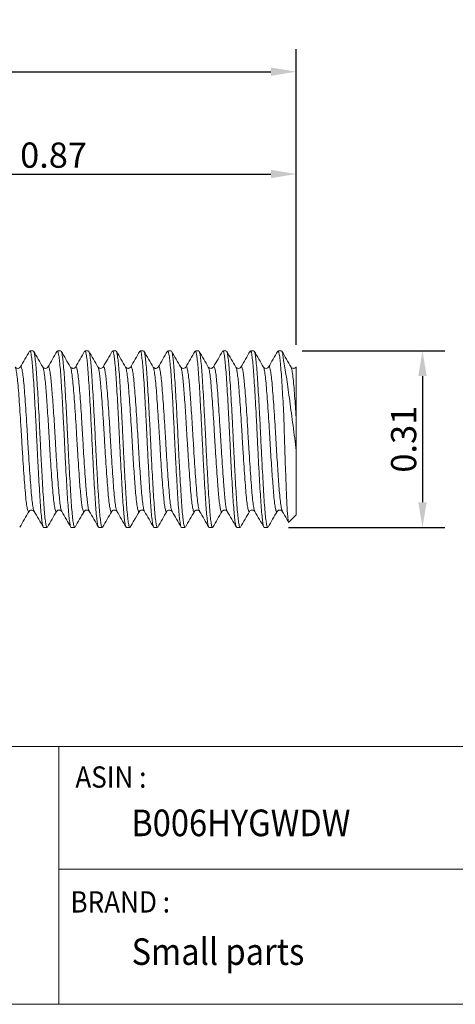
# Model space of a CAD drawing. Units: inches. Extents: x 0 to 3.91, y 0 to 2.96.
# Drawn here: x 1.47 to 2.25, y 0 to 1.76 of the extents above; entities that cross this region are included whole.
import ezdxf

# ---------------------------------------------------------------- set-up
doc = ezdxf.new("R2010")
doc.units = ezdxf.units.IN
doc.header["$MEASUREMENT"] = 0
doc.header["$PDSIZE"] = -1
doc.layers.add('DIM', color=8, linetype='Continuous')
doc.layers.add('FORMAT', color=7, linetype='Continuous')
doc.styles.add('SLDTEXTSTYLE1', font='GOTHIC.TTF', dxfattribs={"width": 0.6875})
doc.styles.get("Standard").update_dxf_attribs({"font": 'GOTHIC.TTF'})
doc.dimstyles.get("Standard").update_dxf_attribs({"dimtxt": 0.045, "dimasz": 0.045, "dimexe": 0.04, "dimexo": 0.04, "dimgap": 0.01, "dimtad": 1, "dimzin": 0, "dimdsep": 46, "dimtxsty": 'Standard', "dimcen": 0.09, "dimadec": 0, "dimazin": 0, "dimtfac": 1, "dimtmove": 0, "dimatfit": 3, "dimfxl": 1, "dimtolj": 1, "dimtzin": 0, "dimarcsym": 0})

# ---------------------------------------------------------------- blocks, each defined once
blk = doc.blocks.new('*D7')
at = {"layer": 'Defpoints', "color": 0}
for p in [(1.9649, 1.6635), (0.5872, 1.3387), (1.9649, 1.1368)]:
    blk.add_point(p, dxfattribs=at)
at = {"layer": 'DIM', "color": 0, "lineweight": -2}
for p, q in [((0.5872, 1.3787), (0.5872, 1.7035)), ((1.9649, 1.1768), (1.9649, 1.7035)), ((0.6322, 1.6635), (1.9199, 1.6635))]:
    blk.add_line(p, q, dxfattribs=at)
at = {"layer": 'DIM', "color": 0}
for points in [[(0.6322, 1.671), (0.6322, 1.656), (0.5872, 1.6635)], [(1.9199, 1.671), (1.9199, 1.656), (1.9649, 1.6635)]]:
    blk.add_solid(points, dxfattribs=at)
at = {"layer": 'DIM', "color": 0, "insert": (1.2761, 1.6971), "char_height": 0.045, "attachment_point": 5}
blk.add_mtext('\\A1;1.38', dxfattribs=at)
blk = doc.blocks.new('*D9')
at = {"layer": 'Defpoints', "color": 0}
for p in [(1.9648, 1.481), (1.099, 1.1343), (1.9648, 1.1364)]:
    blk.add_point(p, dxfattribs=at)
at = {"layer": 'DIM', "color": 0, "lineweight": -2}
for p, q in [((1.099, 1.1743), (1.099, 1.521)), ((1.9648, 1.1764), (1.9648, 1.521)), ((1.144, 1.481), (1.9198, 1.481))]:
    blk.add_line(p, q, dxfattribs=at)
at = {"layer": 'DIM', "color": 0}
for points in [[(1.144, 1.4885), (1.144, 1.4735), (1.099, 1.481)], [(1.9198, 1.4885), (1.9198, 1.4735), (1.9648, 1.481)]]:
    blk.add_solid(points, dxfattribs=at)
at = {"layer": 'DIM', "color": 0, "insert": (1.5319, 1.5147), "char_height": 0.045, "attachment_point": 5}
blk.add_mtext('\\A1;0.87', dxfattribs=at)
blk = doc.blocks.new('*D10')
at = {"layer": 'Defpoints', "color": 0}
for p in [(1.9356, 1.1655), (1.911, 0.8505), (2.1902, 0.8505)]:
    blk.add_point(p, dxfattribs=at)
at = {"layer": 'DIM', "color": 0, "lineweight": -2}
for p, q in [((1.9756, 1.1655), (2.2302, 1.1655)), ((2.1902, 1.1205), (2.1902, 0.8955)), ((1.951, 0.8505), (2.2302, 0.8505))]:
    blk.add_line(p, q, dxfattribs=at)
at = {"layer": 'DIM', "color": 0}
for points in [[(2.1827, 1.1205), (2.1977, 1.1205), (2.1902, 1.1655)], [(2.1827, 0.8955), (2.1977, 0.8955), (2.1902, 0.8505)]]:
    blk.add_solid(points, dxfattribs=at)
at = {"layer": 'DIM', "color": 0, "insert": (2.1566, 1.008), "char_height": 0.045, "attachment_point": 5, "rotation": 90}
blk.add_mtext('\\A1;0.31', dxfattribs=at)

msp = doc.modelspace()

# ---------------------------------------------------------------- linework, layer by layer
at = {"color": 7, "linetype": 'Continuous', "lineweight": 15}
for p, q in [((1.4958, 1.1655), (1.4896, 1.1655)), ((1.545, 1.1655), (1.5388, 1.1655)), ((1.5942, 1.1655), (1.588, 1.1655)), ((1.6434, 1.1655), (1.6372, 1.1655)), ((1.6926, 1.1655), (1.6865, 1.1655)), ((1.7418, 1.1655), (1.7357, 1.1655)), ((1.791, 1.1655), (1.7849, 1.1655)), ((1.8402, 1.1655), (1.8341, 1.1655)), ((1.8895, 1.1655), (1.8833, 1.1655)), ((1.9387, 1.1655), (1.9325, 1.1655)), ((1.6204, 1.1365), (1.6203, 1.1364)), ((1.8172, 1.1363), (1.8171, 1.1362)), ((1.9651, 1.1372), (1.9648, 1.1364)), ((1.9651, 0.9876), (1.9651, 0.873)), ((1.5465, 0.8797), (1.5465, 0.8798)), ((1.952, 0.8599), (1.9651, 0.873)), ((1.5142, 0.8505), (1.5204, 0.8505)), ((1.5634, 0.8505), (1.5696, 0.8505)), ((1.6126, 0.8505), (1.6188, 0.8505)), ((1.6619, 0.8505), (1.668, 0.8505)), ((1.7111, 0.8505), (1.7172, 0.8505)), ((1.7603, 0.8505), (1.7664, 0.8505)), ((1.8095, 0.8505), (1.8156, 0.8505)), ((1.8587, 0.8505), (1.8649, 0.8505)), ((1.9079, 0.8505), (1.9141, 0.8505))]:
    msp.add_line(p, q, dxfattribs=at)
for points, knots in [([(1.489, 1.165), (1.4863, 1.1603), (1.4808, 1.1509), (1.4754, 1.1415), (1.4727, 1.1368)], [0, 0, 0, 0, 0.500122, 1, 1, 1, 1]), ([(1.4896, 1.165), (1.4899, 1.165), (1.4906, 1.1649), (1.4918, 1.1597), (1.4932, 1.1502), (1.4945, 1.1364), (1.4958, 1.1191), (1.4971, 1.0985), (1.4984, 1.0755), (1.4998, 1.0504), (1.501, 1.0277), (1.5021, 1.0046), (1.5032, 0.9815), (1.5045, 0.9558), (1.5059, 0.9313), (1.5072, 0.9093), (1.5085, 0.8898), (1.5098, 0.8739), (1.5112, 0.8616), (1.5125, 0.8538), (1.5135, 0.8503), (1.5141, 0.8509), (1.5142, 0.851)], [0, 0, 0, 0, 0.03759, 0.090576, 0.145098, 0.198091, 0.252622, 0.305608, 0.360131, 0.413117, 0.467639, 0.500022, 0.553004, 0.607523, 0.660509, 0.71503, 0.768023, 0.822554, 0.875539, 0.930061, 0.983057, 1, 1, 1, 1]), ([(1.5127, 1.1368), (1.51, 1.1415), (1.5045, 1.1509), (1.4991, 1.1603), (1.4964, 1.165)], [0, 0, 0, 0, 0.499881, 1, 1, 1, 1]), ([(1.4964, 1.1646), (1.4965, 1.1645), (1.497, 1.1643), (1.498, 1.1596), (1.4993, 1.1503), (1.5007, 1.1364), (1.502, 1.1191), (1.5032, 1.0985), (1.5046, 1.0755), (1.506, 1.0504), (1.5071, 1.0277), (1.5082, 1.0046), (1.5093, 0.9815), (1.5107, 0.9558), (1.512, 0.9313), (1.5134, 0.9093), (1.5146, 0.8898), (1.5159, 0.8739), (1.5173, 0.8616), (1.5187, 0.8538), (1.5197, 0.8503), (1.5202, 0.8509), (1.5204, 0.851)], [0, 0, 0, 0, 0.0120938, 0.0664834, 0.1224499, 0.176847, 0.2328221, 0.2872118, 0.343179, 0.3975688, 0.4535354, 0.486776, 0.5411623, 0.5971258, 0.6515149, 0.7074806, 0.7618777, 0.8178526, 0.8722423, 0.9282085, 0.9826082, 1, 1, 1, 1]), ([(1.5382, 1.1649), (1.5355, 1.1602), (1.53, 1.1508), (1.5246, 1.1414), (1.5218, 1.1367)], [0, 0, 0, 0, 0.500155, 1, 1, 1, 1]), ([(1.5388, 1.165), (1.5391, 1.165), (1.5398, 1.1649), (1.541, 1.1597), (1.5424, 1.1502), (1.5437, 1.1364), (1.545, 1.1191), (1.5463, 1.0985), (1.5477, 1.0755), (1.549, 1.0504), (1.5502, 1.0277), (1.5513, 1.0046), (1.5524, 0.9815), (1.5537, 0.9558), (1.5551, 0.9313), (1.5564, 0.9093), (1.5577, 0.8898), (1.559, 0.8739), (1.5604, 0.8616), (1.5617, 0.8538), (1.5627, 0.8503), (1.5633, 0.8509), (1.5634, 0.851)], [0, 0, 0, 0, 0.03759, 0.090576, 0.145098, 0.198091, 0.252622, 0.305608, 0.360131, 0.413117, 0.467639, 0.500022, 0.553004, 0.607523, 0.660509, 0.71503, 0.768023, 0.822554, 0.875539, 0.930061, 0.983057, 1, 1, 1, 1]), ([(1.5618, 1.1369), (1.5592, 1.1415), (1.5538, 1.1508), (1.5483, 1.1602), (1.5456, 1.1649)], [0, 0, 0, 0, 0.496655, 1, 1, 1, 1]), ([(1.5456, 1.1646), (1.5457, 1.1645), (1.5462, 1.1643), (1.5472, 1.1595), (1.5485, 1.1503), (1.5499, 1.1364), (1.5512, 1.1191), (1.5525, 1.0985), (1.5538, 1.0755), (1.5552, 1.0504), (1.5563, 1.0277), (1.5574, 1.0046), (1.5585, 0.9815), (1.5599, 0.9558), (1.5613, 0.9313), (1.5626, 0.9093), (1.5638, 0.8898), (1.5652, 0.8739), (1.5665, 0.8616), (1.5679, 0.8538), (1.5689, 0.8503), (1.5694, 0.8509), (1.5696, 0.851)], [0, 0, 0, 0, 0.010889, 0.065345, 0.12138, 0.175843, 0.231886, 0.286342, 0.342378, 0.396834, 0.452869, 0.48615, 0.540603, 0.596634, 0.65109, 0.707124, 0.761587, 0.817631, 0.872086, 0.928121, 0.982587, 1, 1, 1, 1]), ([(1.5874, 1.1649), (1.5847, 1.1602), (1.5792, 1.1508), (1.5738, 1.1414), (1.571, 1.1367)], [0, 0, 0, 0, 0.500161, 1, 1, 1, 1]), ([(1.588, 1.165), (1.5883, 1.165), (1.589, 1.1649), (1.5902, 1.1597), (1.5916, 1.1502), (1.593, 1.1364), (1.5942, 1.1191), (1.5955, 1.0985), (1.5969, 1.0755), (1.5982, 1.0504), (1.5994, 1.0277), (1.6005, 1.0046), (1.6016, 0.9815), (1.603, 0.9558), (1.6043, 0.9313), (1.6057, 0.9093), (1.6069, 0.8898), (1.6082, 0.8739), (1.6096, 0.8616), (1.6109, 0.8538), (1.612, 0.8503), (1.6125, 0.8509), (1.6126, 0.851)], [0, 0, 0, 0, 0.03759, 0.090576, 0.145098, 0.198091, 0.252622, 0.305608, 0.360131, 0.413117, 0.467639, 0.500022, 0.553004, 0.607523, 0.660509, 0.71503, 0.768023, 0.822554, 0.875539, 0.930061, 0.983057, 1, 1, 1, 1]), ([(1.6112, 1.1367), (1.6084, 1.1414), (1.603, 1.1508), (1.5975, 1.1602), (1.5948, 1.1649)], [0, 0, 0, 0, 0.499835, 1, 1, 1, 1]), ([(1.5948, 1.1646), (1.5949, 1.1645), (1.5954, 1.1643), (1.5964, 1.1595), (1.5978, 1.1503), (1.5991, 1.1364), (1.6004, 1.1191), (1.6017, 1.0985), (1.603, 1.0755), (1.6044, 1.0504), (1.6055, 1.0277), (1.6066, 1.0046), (1.6078, 0.9815), (1.6091, 0.9558), (1.6105, 0.9313), (1.6118, 0.9093), (1.6131, 0.8898), (1.6144, 0.8739), (1.6157, 0.8616), (1.6171, 0.8538), (1.6181, 0.8503), (1.6187, 0.8509), (1.6188, 0.851)], [0, 0, 0, 0, 0.011311, 0.0657437, 0.1217545, 0.1761948, 0.2322142, 0.286647, 0.3426585, 0.3970914, 0.4531024, 0.4863693, 0.5407987, 0.5968066, 0.6512387, 0.7072489, 0.761689, 0.8177083, 0.872141, 0.9281516, 0.9825944, 1, 1, 1, 1]), ([(1.6367, 1.1651), (1.634, 1.1604), (1.6285, 1.151), (1.6231, 1.1416), (1.6204, 1.1369)], [0, 0, 0, 0, 0.500162, 1, 1, 1, 1]), ([(1.6372, 1.165), (1.6375, 1.165), (1.6383, 1.1649), (1.6395, 1.1597), (1.6408, 1.1502), (1.6422, 1.1364), (1.6434, 1.1191), (1.6447, 1.0985), (1.6461, 1.0755), (1.6474, 1.0504), (1.6486, 1.0277), (1.6497, 1.0046), (1.6508, 0.9815), (1.6522, 0.9558), (1.6535, 0.9313), (1.6549, 0.9093), (1.6561, 0.8898), (1.6574, 0.8739), (1.6588, 0.8616), (1.6601, 0.8538), (1.6612, 0.8503), (1.6617, 0.8509), (1.6619, 0.851)], [0, 0, 0, 0, 0.03759, 0.090576, 0.145098, 0.198091, 0.252622, 0.305608, 0.360131, 0.413117, 0.467639, 0.500022, 0.553004, 0.607523, 0.660509, 0.71503, 0.768023, 0.822554, 0.875539, 0.930061, 0.983057, 1, 1, 1, 1]), ([(1.6604, 1.1367), (1.6577, 1.1414), (1.6522, 1.1508), (1.6468, 1.1602), (1.644, 1.1649)], [0, 0, 0, 0, 0.49985, 1, 1, 1, 1]), ([(1.644, 1.1646), (1.6441, 1.1645), (1.6446, 1.1643), (1.6456, 1.1595), (1.647, 1.1503), (1.6483, 1.1364), (1.6496, 1.1191), (1.6509, 1.0985), (1.6522, 1.0755), (1.6536, 1.0504), (1.6548, 1.0277), (1.6559, 1.0046), (1.657, 0.9815), (1.6583, 0.9558), (1.6597, 0.9313), (1.661, 0.9093), (1.6623, 0.8898), (1.6636, 0.8739), (1.6649, 0.8616), (1.6663, 0.8538), (1.6673, 0.8503), (1.6679, 0.8509), (1.668, 0.851)], [0, 0, 0, 0, 0.010696, 0.065163, 0.121208, 0.175683, 0.231737, 0.286203, 0.34225, 0.396717, 0.452762, 0.48605, 0.540513, 0.596556, 0.651022, 0.707067, 0.761541, 0.817595, 0.872062, 0.928107, 0.982584, 1, 1, 1, 1]), ([(1.6858, 1.1649), (1.6831, 1.1602), (1.6776, 1.1508), (1.6722, 1.1414), (1.6695, 1.1367)], [0, 0, 0, 0, 0.500159, 1, 1, 1, 1]), ([(1.6865, 1.165), (1.6868, 1.165), (1.6875, 1.1649), (1.6887, 1.1597), (1.69, 1.1502), (1.6914, 1.1364), (1.6927, 1.1191), (1.6939, 1.0985), (1.6953, 1.0755), (1.6967, 1.0504), (1.6978, 1.0277), (1.6989, 1.0046), (1.7, 0.9815), (1.7014, 0.9558), (1.7027, 0.9313), (1.7041, 0.9093), (1.7053, 0.8898), (1.7066, 0.8739), (1.708, 0.8616), (1.7094, 0.8538), (1.7104, 0.8503), (1.7109, 0.8509), (1.7111, 0.851)], [0, 0, 0, 0, 0.0375902, 0.0905761, 0.1450981, 0.1980914, 0.2526218, 0.3056078, 0.3601305, 0.4131166, 0.4676388, 0.5000215, 0.5530042, 0.6075234, 0.6605087, 0.7150301, 0.7680233, 0.8225536, 0.8755395, 0.9300614, 0.983057, 1, 1, 1, 1]), ([(1.7096, 1.1367), (1.7069, 1.1414), (1.7014, 1.1508), (1.696, 1.1602), (1.6932, 1.1649)], [0, 0, 0, 0, 0.499838, 1, 1, 1, 1]), ([(1.6932, 1.1646), (1.6933, 1.1645), (1.6938, 1.1643), (1.6948, 1.1595), (1.6962, 1.1503), (1.6975, 1.1364), (1.6988, 1.1191), (1.7001, 1.0985), (1.7014, 1.0755), (1.7028, 1.0504), (1.704, 1.0277), (1.7051, 1.0046), (1.7062, 0.9815), (1.7075, 0.9558), (1.7089, 0.9313), (1.7102, 0.9093), (1.7115, 0.8898), (1.7128, 0.8739), (1.7142, 0.8616), (1.7155, 0.8538), (1.7165, 0.8503), (1.7171, 0.8509), (1.7172, 0.851)], [0, 0, 0, 0, 0.010979, 0.06543, 0.121459, 0.175918, 0.231956, 0.286407, 0.342437, 0.396889, 0.452918, 0.486197, 0.540644, 0.596671, 0.651121, 0.70715, 0.761609, 0.817647, 0.872098, 0.928127, 0.982589, 1, 1, 1, 1]), ([(1.735, 1.1649), (1.7323, 1.1602), (1.7269, 1.1508), (1.7214, 1.1414), (1.7187, 1.1367)], [0, 0, 0, 0, 0.500149, 1, 1, 1, 1]), ([(1.7357, 1.165), (1.736, 1.165), (1.7367, 1.1649), (1.7379, 1.1597), (1.7392, 1.1502), (1.7406, 1.1364), (1.7419, 1.1191), (1.7432, 1.0985), (1.7445, 1.0755), (1.7459, 1.0504), (1.747, 1.0277), (1.7481, 1.0046), (1.7492, 0.9815), (1.7506, 0.9558), (1.752, 0.9313), (1.7533, 0.9093), (1.7545, 0.8898), (1.7559, 0.8739), (1.7572, 0.8616), (1.7586, 0.8538), (1.7596, 0.8503), (1.7601, 0.8509), (1.7603, 0.851)], [0, 0, 0, 0, 0.03759, 0.090576, 0.145098, 0.198091, 0.252622, 0.305608, 0.360131, 0.413117, 0.467639, 0.500022, 0.553004, 0.607523, 0.660509, 0.71503, 0.768023, 0.822554, 0.875539, 0.930061, 0.983057, 1, 1, 1, 1]), ([(1.7587, 1.1368), (1.756, 1.1415), (1.7506, 1.1509), (1.7451, 1.1603), (1.7424, 1.165)], [0, 0, 0, 0, 0.499877, 1, 1, 1, 1]), ([(1.7424, 1.1646), (1.7425, 1.1645), (1.743, 1.1643), (1.744, 1.1596), (1.7454, 1.1502), (1.7467, 1.1364), (1.748, 1.1191), (1.7493, 1.0985), (1.7507, 1.0755), (1.752, 1.0504), (1.7532, 1.0277), (1.7543, 1.0046), (1.7554, 0.9815), (1.7567, 0.9558), (1.7581, 0.9313), (1.7594, 0.9093), (1.7607, 0.8898), (1.762, 0.8739), (1.7634, 0.8616), (1.7647, 0.8538), (1.7657, 0.8503), (1.7663, 0.8509), (1.7664, 0.851)], [0, 0, 0, 0, 0.012691, 0.067047, 0.12298, 0.177344, 0.233286, 0.287643, 0.343576, 0.397933, 0.453866, 0.487086, 0.54144, 0.597369, 0.651725, 0.707657, 0.762022, 0.817963, 0.872319, 0.928252, 0.982619, 1, 1, 1, 1]), ([(1.7843, 1.1649), (1.7815, 1.1602), (1.7761, 1.1508), (1.7706, 1.1414), (1.7679, 1.1367)], [0, 0, 0, 0, 0.500164, 1, 1, 1, 1]), ([(1.7849, 1.165), (1.7852, 1.165), (1.7859, 1.1649), (1.7871, 1.1597), (1.7884, 1.1502), (1.7898, 1.1364), (1.7911, 1.1191), (1.7924, 1.0985), (1.7937, 1.0755), (1.7951, 1.0504), (1.7962, 1.0277), (1.7973, 1.0046), (1.7985, 0.9815), (1.7998, 0.9558), (1.8012, 0.9313), (1.8025, 0.9093), (1.8038, 0.8898), (1.8051, 0.8739), (1.8064, 0.8616), (1.8078, 0.8538), (1.8088, 0.8503), (1.8094, 0.8509), (1.8095, 0.851)], [0, 0, 0, 0, 0.03759, 0.090576, 0.145098, 0.198091, 0.252622, 0.305608, 0.360131, 0.413117, 0.467639, 0.500022, 0.553004, 0.607523, 0.660509, 0.71503, 0.768023, 0.822554, 0.875539, 0.930061, 0.983057, 1, 1, 1, 1]), ([(1.808, 1.1367), (1.8053, 1.1414), (1.7998, 1.1508), (1.7944, 1.1602), (1.7917, 1.1649)], [0, 0, 0, 0, 0.4998567, 1, 1, 1, 1]), ([(1.7917, 1.1646), (1.7918, 1.1645), (1.7923, 1.1643), (1.7933, 1.1595), (1.7946, 1.1503), (1.796, 1.1364), (1.7972, 1.1191), (1.7985, 1.0985), (1.7999, 1.0755), (1.8012, 1.0504), (1.8024, 1.0277), (1.8035, 1.0046), (1.8046, 0.9815), (1.806, 0.9558), (1.8073, 0.9313), (1.8087, 0.9093), (1.8099, 0.8898), (1.8112, 0.8739), (1.8126, 0.8616), (1.8139, 0.8538), (1.815, 0.8503), (1.8155, 0.8509), (1.8156, 0.851)], [0, 0, 0, 0, 0.01095, 0.065403, 0.121434, 0.175894, 0.231934, 0.286387, 0.342418, 0.396871, 0.452903, 0.486182, 0.540631, 0.596659, 0.651111, 0.707142, 0.761602, 0.817642, 0.872094, 0.928125, 0.982588, 1, 1, 1, 1]), ([(1.8335, 1.1651), (1.8308, 1.1604), (1.8254, 1.151), (1.8199, 1.1416), (1.8172, 1.1369)], [0, 0, 0, 0, 0.500141, 1, 1, 1, 1]), ([(1.8341, 1.165), (1.8344, 1.165), (1.8351, 1.1649), (1.8363, 1.1597), (1.8377, 1.1502), (1.839, 1.1364), (1.8403, 1.1191), (1.8416, 1.0985), (1.8429, 1.0755), (1.8443, 1.0504), (1.8455, 1.0277), (1.8466, 1.0046), (1.8477, 0.9815), (1.849, 0.9558), (1.8504, 0.9313), (1.8517, 0.9093), (1.853, 0.8898), (1.8543, 0.8739), (1.8556, 0.8616), (1.857, 0.8538), (1.858, 0.8503), (1.8586, 0.8509), (1.8587, 0.851)], [0, 0, 0, 0, 0.03759, 0.090576, 0.145098, 0.198091, 0.252622, 0.305608, 0.360131, 0.413117, 0.467639, 0.500022, 0.553004, 0.607523, 0.660509, 0.71503, 0.768023, 0.822554, 0.875539, 0.930061, 0.983057, 1, 1, 1, 1]), ([(1.8572, 1.1367), (1.8545, 1.1414), (1.849, 1.1508), (1.8436, 1.1602), (1.8409, 1.1649)], [0, 0, 0, 0, 0.499835, 1, 1, 1, 1]), ([(1.8409, 1.1646), (1.841, 1.1645), (1.8415, 1.1643), (1.8425, 1.1595), (1.8438, 1.1503), (1.8452, 1.1364), (1.8464, 1.1191), (1.8477, 1.0985), (1.8491, 1.0755), (1.8504, 1.0504), (1.8516, 1.0277), (1.8527, 1.0046), (1.8538, 0.9815), (1.8552, 0.9558), (1.8565, 0.9313), (1.8579, 0.9093), (1.8591, 0.8898), (1.8604, 0.8739), (1.8618, 0.8616), (1.8632, 0.8538), (1.8642, 0.8503), (1.8647, 0.8509), (1.8649, 0.851)], [0, 0, 0, 0, 0.0112476, 0.0656838, 0.1216982, 0.176142, 0.2321649, 0.2866013, 0.3426164, 0.3970528, 0.4530673, 0.4863364, 0.5407693, 0.5967807, 0.6512164, 0.7072301, 0.7616737, 0.8176966, 0.8721328, 0.928147, 0.9825933, 1, 1, 1, 1]), ([(1.8827, 1.1649), (1.8799, 1.1602), (1.8745, 1.1508), (1.869, 1.1414), (1.8663, 1.1367)], [0, 0, 0, 0, 0.5001617, 1, 1, 1, 1]), ([(1.8833, 1.165), (1.8836, 1.165), (1.8843, 1.1649), (1.8855, 1.1597), (1.8869, 1.1502), (1.8882, 1.1364), (1.8895, 1.1191), (1.8908, 1.0985), (1.8921, 1.0755), (1.8935, 1.0504), (1.8947, 1.0277), (1.8958, 1.0046), (1.8969, 0.9815), (1.8982, 0.9558), (1.8996, 0.9313), (1.9009, 0.9093), (1.9022, 0.8898), (1.9035, 0.8739), (1.9049, 0.8616), (1.9062, 0.8538), (1.9072, 0.8503), (1.9078, 0.8509), (1.9079, 0.851)], [0, 0, 0, 0, 0.0375902, 0.0905761, 0.1450981, 0.1980914, 0.2526218, 0.3056078, 0.3601305, 0.4131166, 0.4676388, 0.5000215, 0.5530042, 0.6075234, 0.6605087, 0.7150301, 0.7680233, 0.8225536, 0.8755395, 0.9300614, 0.983057, 1, 1, 1, 1]), ([(1.9064, 1.1367), (1.9037, 1.1414), (1.8983, 1.1508), (1.8928, 1.1602), (1.8901, 1.1649)], [0, 0, 0, 0, 0.49985, 1, 1, 1, 1]), ([(1.8901, 1.1645), (1.8902, 1.1645), (1.8907, 1.1643), (1.8917, 1.1595), (1.893, 1.1503), (1.8944, 1.1364), (1.8957, 1.1191), (1.8969, 1.0985), (1.8983, 1.0755), (1.8997, 1.0504), (1.9008, 1.0277), (1.9019, 1.0046), (1.903, 0.9815), (1.9044, 0.9558), (1.9057, 0.9313), (1.9071, 0.9093), (1.9083, 0.8898), (1.9096, 0.8739), (1.911, 0.8616), (1.9124, 0.8538), (1.9134, 0.8503), (1.9139, 0.8509), (1.9141, 0.851)], [0, 0, 0, 0, 0.0106054, 0.0650769, 0.1211277, 0.1756069, 0.2316662, 0.2861379, 0.3421894, 0.3966611, 0.4527121, 0.4860027, 0.540471, 0.5965188, 0.6509898, 0.7070399, 0.7615189, 0.8175782, 0.8720498, 0.9281004, 0.982582, 1, 1, 1, 1]), ([(1.9319, 1.1649), (1.9292, 1.1602), (1.9237, 1.1508), (1.9183, 1.1414), (1.9155, 1.1367)], [0, 0, 0, 0, 0.500155, 1, 1, 1, 1]), ([(1.9325, 1.165), (1.9328, 1.165), (1.9335, 1.1649), (1.9347, 1.1597), (1.9361, 1.1502), (1.9374, 1.1364), (1.9387, 1.1191), (1.94, 1.0985), (1.9413, 1.0761), (1.9422, 1.0598), (1.9426, 1.052)], [0, 0, 0, 0, 0.09171, 0.22098, 0.353999, 0.483288, 0.616327, 0.745598, 0.878618, 1, 1, 1, 1]), ([(1.9557, 1.1367), (1.9529, 1.1414), (1.9475, 1.1508), (1.942, 1.1602), (1.9393, 1.1649)], [0, 0, 0, 0, 0.499838, 1, 1, 1, 1]), ([(1.9393, 1.1646), (1.9394, 1.1645), (1.9399, 1.1643), (1.9409, 1.1595), (1.9419, 1.1525), (1.9425, 1.1472), (1.9426, 1.146)], [0, 0, 0, 0, 0.08021, 0.478683, 0.888709, 1, 1, 1, 1]), ([(1.9426, 1.146), (1.9444, 1.1372), (1.9462, 1.1269), (1.9488, 1.1092), (1.9497, 1.1028), (1.9515, 1.0898), (1.9524, 1.083), (1.9544, 1.069), (1.9553, 1.0617), (1.9573, 1.047), (1.9583, 1.0396), (1.9612, 1.0173), (1.9631, 1.0021), (1.9651, 0.9876)], [0, 0, 0, 0, 0.25, 0.25, 0.375, 0.375, 0.5, 0.5, 0.625, 0.625, 0.75, 0.75, 1, 1, 1, 1]), ([(1.4726, 1.1367), (1.4722, 1.1362), (1.4715, 1.1352), (1.4685, 1.134), (1.4651, 1.1348), (1.464, 1.1361), (1.4635, 1.1367)], [0, 0, 0, 0, 0.2340971, 0.4789511, 0.7345807, 1, 1, 1, 1]), ([(1.5218, 1.1367), (1.5215, 1.1362), (1.5207, 1.1352), (1.5177, 1.134), (1.5143, 1.1348), (1.5132, 1.1361), (1.5127, 1.1367)], [0, 0, 0, 0, 0.231282, 0.475311, 0.731847, 1, 1, 1, 1]), ([(1.571, 1.1367), (1.5705, 1.1361), (1.5697, 1.135), (1.5676, 1.1344), (1.5664, 1.1343), (1.5659, 1.1344), (1.5649, 1.1345), (1.5631, 1.1352), (1.5624, 1.1362), (1.562, 1.1367)], [0, 0, 0, 0, 0.293798, 0.46719, 0.508787, 0.531813, 0.578321, 0.742096, 1, 1, 1, 1]), ([(1.6203, 1.1367), (1.6199, 1.1362), (1.6191, 1.1352), (1.6161, 1.134), (1.6127, 1.1348), (1.6117, 1.1361), (1.6112, 1.1368)], [0, 0, 0, 0, 0.233959, 0.478848, 0.734576, 1, 1, 1, 1]), ([(1.6695, 1.1367), (1.6688, 1.136), (1.668, 1.135), (1.6662, 1.1345), (1.6656, 1.1344), (1.6646, 1.1343), (1.6616, 1.1349), (1.6609, 1.136), (1.6604, 1.1367)], [0, 0, 0, 0, 0.334525, 0.428261, 0.456603, 0.472609, 0.652499, 1, 1, 1, 1]), ([(1.7187, 1.1367), (1.7181, 1.136), (1.7173, 1.135), (1.715, 1.1343), (1.7139, 1.1343), (1.713, 1.1344), (1.7111, 1.1349), (1.7102, 1.136), (1.7096, 1.1367)], [0, 0, 0, 0, 0.3458022, 0.472925, 0.5260247, 0.5421676, 0.6646605, 1, 1, 1, 1]), ([(1.7679, 1.1368), (1.7675, 1.1362), (1.7667, 1.1352), (1.7638, 1.134), (1.7603, 1.1348), (1.7593, 1.1361), (1.7588, 1.1368)], [0, 0, 0, 0, 0.232562, 0.477131, 0.733378, 1, 1, 1, 1]), ([(1.8171, 1.1367), (1.8165, 1.136), (1.8157, 1.135), (1.8139, 1.1345), (1.8133, 1.1344), (1.8122, 1.1343), (1.8093, 1.1349), (1.8085, 1.136), (1.808, 1.1367)], [0, 0, 0, 0, 0.335549, 0.429664, 0.458173, 0.474333, 0.654175, 1, 1, 1, 1]), ([(1.8663, 1.1367), (1.8659, 1.1362), (1.8652, 1.1352), (1.8622, 1.134), (1.8588, 1.1348), (1.8577, 1.1361), (1.8572, 1.1367)], [0, 0, 0, 0, 0.233826, 0.478586, 0.734295, 1, 1, 1, 1]), ([(1.9155, 1.1367), (1.9152, 1.1362), (1.9144, 1.1352), (1.9114, 1.134), (1.908, 1.1348), (1.9069, 1.1361), (1.9064, 1.1367)], [0, 0, 0, 0, 0.2314276, 0.4755278, 0.732038, 1, 1, 1, 1]), ([(1.9647, 1.1367), (1.9641, 1.1359), (1.9632, 1.1349), (1.9612, 1.1344), (1.9605, 1.1343), (1.9602, 1.1343), (1.9593, 1.1344), (1.9573, 1.1348), (1.9563, 1.1359), (1.9557, 1.1367)], [0, 0, 0, 0, 0.350957, 0.450835, 0.481748, 0.50003, 0.518312, 0.64903, 1, 1, 1, 1]), ([(1.9651, 1.0419), (1.9651, 1.0487), (1.9651, 1.0554), (1.9651, 1.0681), (1.9651, 1.0742), (1.9651, 1.0916), (1.9651, 1.102), (1.9651, 1.1146), (1.9651, 1.1183), (1.9651, 1.1249), (1.9651, 1.1277), (1.9651, 1.1321), (1.9651, 1.1338), (1.9651, 1.1362), (1.9651, 1.1369), (1.9651, 1.1372)], [0, 0, 0, 0, 0.125, 0.125, 0.25, 0.25, 0.5, 0.5, 0.625, 0.625, 0.75, 0.75, 0.875, 0.875, 1, 1, 1, 1]), ([(1.9426, 1.052), (1.9429, 1.0448), (1.9433, 1.0303), (1.944, 1.0069), (1.9448, 0.9822), (1.9457, 0.9572), (1.9465, 0.9336), (1.9474, 0.9125), (1.9482, 0.894), (1.949, 0.8792), (1.9499, 0.8681), (1.9508, 0.8617), (1.9514, 0.859), (1.9517, 0.86), (1.9518, 0.8602)], [0, 0, 0, 0, 0.077543, 0.156637, 0.247001, 0.339986, 0.43035, 0.523334, 0.6137, 0.706774, 0.795617, 0.887082, 0.975163, 1, 1, 1, 1]), ([(1.9651, 1.0419), (1.9651, 1.0333), (1.9651, 1.0244), (1.9651, 1.0062), (1.9651, 0.9969), (1.9651, 0.9876)], [0, 0, 0, 0, 0.5, 0.5, 1, 1, 1, 1]), ([(1.4718, 0.8511), (1.4745, 0.8558), (1.4799, 0.8652), (1.4854, 0.8746), (1.4881, 0.8793)], [0, 0, 0, 0, 0.5001653, 1, 1, 1, 1]), ([(1.4881, 0.8792), (1.4885, 0.8798), (1.4893, 0.8808), (1.4923, 0.882), (1.4957, 0.8812), (1.4967, 0.8799), (1.4972, 0.8792)], [0, 0, 0, 0, 0.232226, 0.476661, 0.73299, 1, 1, 1, 1]), ([(1.4972, 0.8793), (1.5, 0.8746), (1.5054, 0.8652), (1.5109, 0.8558), (1.5136, 0.8511)], [0, 0, 0, 0, 0.499836, 1, 1, 1, 1]), ([(1.521, 0.8511), (1.5237, 0.8558), (1.5292, 0.8652), (1.5346, 0.8746), (1.5373, 0.8793)], [0, 0, 0, 0, 0.500151, 1, 1, 1, 1]), ([(1.5373, 0.8793), (1.5379, 0.88), (1.5387, 0.881), (1.541, 0.8817), (1.5422, 0.8817), (1.543, 0.8816), (1.5449, 0.8811), (1.5458, 0.88), (1.5464, 0.8793)], [0, 0, 0, 0, 0.346068, 0.473244, 0.526346, 0.542462, 0.664856, 1, 1, 1, 1]), ([(1.5465, 0.8791), (1.5493, 0.8744), (1.5547, 0.865), (1.5602, 0.8556), (1.5629, 0.8509)], [0, 0, 0, 0, 0.499857, 1, 1, 1, 1]), ([(1.5702, 0.8511), (1.5729, 0.8558), (1.5784, 0.8652), (1.5838, 0.8746), (1.5866, 0.8793)], [0, 0, 0, 0, 0.500161, 1, 1, 1, 1]), ([(1.5866, 0.8793), (1.5872, 0.88), (1.588, 0.881), (1.5898, 0.8815), (1.5904, 0.8816), (1.5914, 0.8817), (1.5944, 0.8811), (1.5952, 0.88), (1.5957, 0.8793)], [0, 0, 0, 0, 0.33482, 0.42867, 0.457063, 0.473117, 0.65306, 1, 1, 1, 1]), ([(1.5957, 0.8793), (1.5984, 0.8746), (1.6038, 0.8652), (1.6093, 0.8558), (1.612, 0.8511)], [0, 0, 0, 0, 0.499838, 1, 1, 1, 1]), ([(1.6194, 0.851), (1.6221, 0.8557), (1.6276, 0.8651), (1.633, 0.8745), (1.6357, 0.8792)], [0, 0, 0, 0, 0.5001213, 1, 1, 1, 1]), ([(1.6358, 0.8792), (1.6361, 0.8798), (1.6369, 0.8808), (1.6399, 0.882), (1.6433, 0.8812), (1.6444, 0.8799), (1.6449, 0.8792)], [0, 0, 0, 0, 0.233732, 0.478576, 0.734395, 1, 1, 1, 1]), ([(1.6449, 0.8793), (1.6476, 0.8746), (1.653, 0.8652), (1.6585, 0.8558), (1.6612, 0.8511)], [0, 0, 0, 0, 0.4998465, 1, 1, 1, 1]), ([(1.6686, 0.8511), (1.671, 0.8552), (1.6765, 0.8646), (1.6819, 0.874), (1.685, 0.8793)], [0, 0, 0, 0, 0.43749, 1, 1, 1, 1]), ([(1.685, 0.8793), (1.6854, 0.8798), (1.6861, 0.8807), (1.6879, 0.8815), (1.6892, 0.8817), (1.6899, 0.8817), (1.691, 0.8815), (1.6929, 0.8808), (1.6936, 0.8799), (1.6941, 0.8793)], [0, 0, 0, 0, 0.262904, 0.4347243, 0.4870847, 0.5169722, 0.5690313, 0.7400057, 1, 1, 1, 1]), ([(1.6941, 0.8792), (1.6968, 0.8746), (1.7023, 0.8652), (1.7077, 0.8558), (1.7104, 0.8511)], [0, 0, 0, 0, 0.499846, 1, 1, 1, 1]), ([(1.7178, 0.8511), (1.7206, 0.8558), (1.726, 0.8652), (1.7315, 0.8746), (1.7342, 0.8793)], [0, 0, 0, 0, 0.500165, 1, 1, 1, 1]), ([(1.7342, 0.8793), (1.7346, 0.8798), (1.7354, 0.8808), (1.7383, 0.882), (1.7418, 0.8812), (1.7428, 0.8799), (1.7433, 0.8793)], [0, 0, 0, 0, 0.231237, 0.475236, 0.731772, 1, 1, 1, 1]), ([(1.7433, 0.8792), (1.7461, 0.8745), (1.7515, 0.8651), (1.7569, 0.8557), (1.7597, 0.851)], [0, 0, 0, 0, 0.49988, 1, 1, 1, 1]), ([(1.7671, 0.8511), (1.7698, 0.8558), (1.7752, 0.8652), (1.7807, 0.8746), (1.7834, 0.8793)], [0, 0, 0, 0, 0.50015, 1, 1, 1, 1]), ([(1.7834, 0.8793), (1.7838, 0.8798), (1.7846, 0.8808), (1.7875, 0.882), (1.791, 0.8812), (1.792, 0.8799), (1.7925, 0.8793)], [0, 0, 0, 0, 0.2342, 0.479098, 0.734703, 1, 1, 1, 1]), ([(1.7925, 0.8793), (1.7952, 0.8746), (1.8007, 0.8652), (1.8061, 0.8558), (1.8088, 0.8511)], [0, 0, 0, 0, 0.499847, 1, 1, 1, 1]), ([(1.8163, 0.8511), (1.819, 0.8558), (1.8244, 0.8652), (1.8299, 0.8746), (1.8326, 0.8793)], [0, 0, 0, 0, 0.500162, 1, 1, 1, 1]), ([(1.8326, 0.8793), (1.8331, 0.8799), (1.8338, 0.8808), (1.8359, 0.8816), (1.8374, 0.8817), (1.8391, 0.8814), (1.8407, 0.8806), (1.8414, 0.8798), (1.8417, 0.8793)], [0, 0, 0, 0, 0.261131, 0.435976, 0.524499, 0.582607, 0.753598, 1, 1, 1, 1]), ([(1.8417, 0.8793), (1.8444, 0.8746), (1.8499, 0.8652), (1.8553, 0.8558), (1.8581, 0.8511)], [0, 0, 0, 0, 0.4998381, 1, 1, 1, 1]), ([(1.8654, 0.851), (1.8682, 0.8557), (1.8736, 0.8651), (1.879, 0.8745), (1.8818, 0.8792)], [0, 0, 0, 0, 0.500125, 1, 1, 1, 1]), ([(1.8818, 0.8792), (1.8822, 0.8798), (1.883, 0.8808), (1.886, 0.882), (1.8894, 0.8812), (1.8904, 0.8799), (1.8909, 0.8792)], [0, 0, 0, 0, 0.231859, 0.476145, 0.732561, 1, 1, 1, 1]), ([(1.891, 0.8791), (1.8938, 0.8744), (1.8992, 0.865), (1.9047, 0.8556), (1.9074, 0.8509)], [0, 0, 0, 0, 0.49984, 1, 1, 1, 1]), ([(1.9147, 0.8511), (1.9174, 0.8558), (1.9229, 0.8652), (1.9283, 0.8746), (1.931, 0.8793)], [0, 0, 0, 0, 0.500145, 1, 1, 1, 1]), ([(1.931, 0.8793), (1.9316, 0.88), (1.9324, 0.881), (1.9347, 0.8817), (1.9359, 0.8817), (1.9367, 0.8816), (1.9386, 0.8811), (1.9395, 0.88), (1.9401, 0.8793)], [0, 0, 0, 0, 0.3465569, 0.4737778, 0.5268484, 0.5429196, 0.6651548, 1, 1, 1, 1]), ([(1.9401, 0.8793), (1.9429, 0.8746), (1.9466, 0.8682), (1.9502, 0.8618), (1.9512, 0.8602)], [0, 0, 0, 0, 0.738087, 1, 1, 1, 1])]:
    msp.add_open_spline(points, degree=3, knots=knots, dxfattribs=at)
at = {"color": 8, "linetype": 'Continuous', "lineweight": 15}
for points, knots in [([(1.4881, 0.8795), (1.4878, 0.879), (1.487, 0.878), (1.4858, 0.8807), (1.4843, 0.8876), (1.4827, 0.8998), (1.4812, 0.9159), (1.4797, 0.9356), (1.4781, 0.9581), (1.4765, 0.9827), (1.475, 1.008), (1.4736, 1.0333), (1.472, 1.0579), (1.4704, 1.0804), (1.4689, 1.1001), (1.4674, 1.1163), (1.4658, 1.1282), (1.4645, 1.135), (1.4637, 1.1359), (1.4635, 1.1362)], [0, 0, 0, 0, 0.042597, 0.09422, 0.157196, 0.220173, 0.28193, 0.343688, 0.406664, 0.469641, 0.531398, 0.593156, 0.656132, 0.719109, 0.780866, 0.842624, 0.9056, 0.968577, 1, 1, 1, 1]), ([(1.4973, 0.8796), (1.497, 0.88), (1.4963, 0.8811), (1.4949, 0.8878), (1.4933, 0.8997), (1.4919, 0.9159), (1.4904, 0.9356), (1.4888, 0.9581), (1.4872, 0.9827), (1.4857, 1.008), (1.4842, 1.0333), (1.4826, 1.0579), (1.481, 1.0804), (1.4796, 1.1001), (1.4781, 1.1162), (1.4765, 1.1284), (1.4749, 1.1356), (1.4737, 1.1382), (1.4729, 1.1369), (1.4727, 1.1364)], [0, 0, 0, 0, 0.031357, 0.094463, 0.157568, 0.219452, 0.281336, 0.344442, 0.407547, 0.469431, 0.531315, 0.594421, 0.657526, 0.71941, 0.781294, 0.8444, 0.907505, 0.969389, 1, 1, 1, 1]), ([(1.5374, 0.8799), (1.5371, 0.8793), (1.5363, 0.8777), (1.5351, 0.8804), (1.5335, 0.8876), (1.5319, 0.8998), (1.5304, 0.9159), (1.5289, 0.9356), (1.5273, 0.9581), (1.5257, 0.9827), (1.5243, 1.0066), (1.523, 1.0291), (1.5217, 1.0497), (1.5204, 1.0694), (1.5191, 1.0872), (1.5179, 1.1028), (1.5165, 1.1169), (1.515, 1.1282), (1.5137, 1.135), (1.5129, 1.1359), (1.5127, 1.1362)], [0, 0, 0, 0, 0.032742, 0.0945, 0.157478, 0.220456, 0.282214, 0.343973, 0.406951, 0.469928, 0.531687, 0.583061, 0.63542, 0.688067, 0.740283, 0.791447, 0.843071, 0.906048, 0.969026, 1, 1, 1, 1]), ([(1.5465, 0.8798), (1.5462, 0.8801), (1.5455, 0.881), (1.5441, 0.8878), (1.5426, 0.8997), (1.5411, 0.9159), (1.5396, 0.9356), (1.538, 0.9581), (1.5364, 0.9827), (1.535, 1.0066), (1.5337, 1.0291), (1.5324, 1.0497), (1.531, 1.0694), (1.5297, 1.0872), (1.5285, 1.1028), (1.5272, 1.1169), (1.5257, 1.1284), (1.5241, 1.1356), (1.5228, 1.1383), (1.5221, 1.1367), (1.5218, 1.1361)], [0, 0, 0, 0, 0.031227, 0.094197, 0.157167, 0.218918, 0.28067, 0.34364, 0.40661, 0.468361, 0.519729, 0.572082, 0.624723, 0.676932, 0.72809, 0.779707, 0.842678, 0.905648, 0.967399, 1, 1, 1, 1]), ([(1.5866, 0.8799), (1.5863, 0.8793), (1.5856, 0.8779), (1.5845, 0.8798), (1.5832, 0.8848), (1.5819, 0.8934), (1.5806, 0.9049), (1.5794, 0.9191), (1.578, 0.9368), (1.5766, 0.9581), (1.575, 0.9827), (1.5735, 1.008), (1.572, 1.0333), (1.5704, 1.0579), (1.5688, 1.0804), (1.5673, 1.1001), (1.5658, 1.1163), (1.5642, 1.1282), (1.5629, 1.1351), (1.5621, 1.136), (1.5619, 1.1363)], [0, 0, 0, 0, 0.032631, 0.08388, 0.136111, 0.18863, 0.240718, 0.291757, 0.343255, 0.406079, 0.468904, 0.530512, 0.59212, 0.654944, 0.717768, 0.779376, 0.840984, 0.903809, 0.966633, 1, 1, 1, 1]), ([(1.5956, 0.8797), (1.5955, 0.8798), (1.5949, 0.8804), (1.5939, 0.885), (1.5926, 0.8934), (1.5913, 0.9049), (1.59, 0.9191), (1.5887, 0.9368), (1.5872, 0.9581), (1.5856, 0.9827), (1.5841, 1.008), (1.5826, 1.0333), (1.5811, 1.0579), (1.5795, 1.0804), (1.578, 1.1001), (1.5765, 1.1162), (1.5749, 1.1284), (1.5733, 1.1356), (1.5721, 1.1383), (1.5713, 1.1367), (1.571, 1.1361)], [0, 0, 0, 0, 0.018667, 0.071136, 0.123894, 0.17622, 0.227492, 0.279225, 0.342335, 0.405446, 0.467335, 0.529224, 0.592335, 0.655445, 0.717334, 0.779223, 0.842334, 0.905445, 0.967334, 1, 1, 1, 1]), ([(1.6357, 0.8798), (1.6355, 0.8793), (1.6347, 0.8777), (1.6335, 0.8804), (1.6319, 0.8876), (1.6303, 0.8998), (1.6288, 0.9159), (1.6274, 0.9356), (1.6258, 0.9581), (1.6242, 0.9827), (1.6227, 1.008), (1.6212, 1.0333), (1.6196, 1.0579), (1.618, 1.0804), (1.6166, 1.099), (1.6153, 1.1136), (1.614, 1.1246), (1.6127, 1.1322), (1.6117, 1.1361), (1.6112, 1.1365), (1.6112, 1.1365)], [0, 0, 0, 0, 0.030642, 0.092644, 0.155871, 0.219097, 0.281099, 0.343102, 0.406328, 0.469554, 0.531556, 0.593559, 0.656785, 0.720011, 0.782014, 0.83359, 0.886156, 0.939011, 0.991433, 1, 1, 1, 1]), ([(1.6449, 0.8798), (1.6447, 0.8801), (1.6439, 0.8809), (1.6426, 0.8878), (1.641, 0.8997), (1.6395, 0.9159), (1.638, 0.9356), (1.6364, 0.9581), (1.6348, 0.9827), (1.6333, 1.008), (1.6319, 1.0333), (1.6303, 1.0579), (1.6287, 1.0804), (1.6273, 1.099), (1.626, 1.1136), (1.6246, 1.1246), (1.6233, 1.1325), (1.622, 1.1367), (1.6211, 1.1381), (1.6205, 1.1368), (1.6204, 1.1365)], [0, 0, 0, 0, 0.031952, 0.095154, 0.158357, 0.220336, 0.282315, 0.345517, 0.40872, 0.470699, 0.532678, 0.59588, 0.659083, 0.721062, 0.772619, 0.825165, 0.878, 0.930402, 0.981748, 1, 1, 1, 1]), ([(1.685, 0.8799), (1.6847, 0.8793), (1.684, 0.8777), (1.6827, 0.8804), (1.6811, 0.8876), (1.6795, 0.8998), (1.6781, 0.915), (1.6768, 0.9322), (1.6755, 0.9504), (1.6742, 0.9704), (1.6729, 0.9911), (1.6717, 1.0122), (1.6703, 1.0347), (1.6688, 1.0579), (1.6672, 1.0804), (1.6657, 1.1001), (1.6643, 1.1163), (1.6627, 1.1282), (1.6613, 1.135), (1.6606, 1.1359), (1.6603, 1.1362)], [0, 0, 0, 0, 0.032461, 0.094207, 0.157172, 0.220136, 0.281882, 0.333246, 0.385594, 0.43823, 0.490435, 0.541588, 0.593201, 0.656166, 0.719131, 0.780876, 0.842622, 0.905587, 0.968552, 1, 1, 1, 1]), ([(1.6941, 0.8798), (1.6939, 0.8801), (1.6931, 0.881), (1.6918, 0.8878), (1.6902, 0.8997), (1.6888, 0.915), (1.6875, 0.9322), (1.6862, 0.9504), (1.6848, 0.9704), (1.6835, 0.9911), (1.6823, 1.0122), (1.681, 1.0347), (1.6795, 1.0579), (1.6779, 1.0804), (1.6764, 1.1001), (1.6749, 1.1162), (1.6733, 1.1284), (1.6717, 1.1356), (1.6705, 1.1383), (1.6697, 1.1367), (1.6695, 1.1361)], [0, 0, 0, 0, 0.031431, 0.09438, 0.15733, 0.219061, 0.270411, 0.322747, 0.37537, 0.427563, 0.478704, 0.530304, 0.593254, 0.656203, 0.717934, 0.779665, 0.842614, 0.905564, 0.967295, 1, 1, 1, 1]), ([(1.7342, 0.8795), (1.7339, 0.879), (1.7331, 0.878), (1.7318, 0.8807), (1.7303, 0.8876), (1.7288, 0.8998), (1.7273, 0.9159), (1.7258, 0.9356), (1.7242, 0.9581), (1.7226, 0.9827), (1.7211, 1.008), (1.7196, 1.0333), (1.718, 1.0579), (1.7164, 1.0804), (1.715, 1.1001), (1.7135, 1.1163), (1.7119, 1.1282), (1.7105, 1.135), (1.7098, 1.1359), (1.7095, 1.1362)], [0, 0, 0, 0, 0.042667, 0.094297, 0.157282, 0.220268, 0.282034, 0.3438, 0.406786, 0.469771, 0.531538, 0.593304, 0.656289, 0.719275, 0.781041, 0.842807, 0.905793, 0.968778, 1, 1, 1, 1]), ([(1.7433, 0.8796), (1.7431, 0.88), (1.7423, 0.8811), (1.741, 0.8878), (1.7394, 0.8997), (1.7379, 0.9159), (1.7364, 0.9356), (1.7348, 0.9581), (1.7333, 0.9827), (1.7318, 1.008), (1.7303, 1.0333), (1.7287, 1.0579), (1.7271, 1.0804), (1.7256, 1.1001), (1.7241, 1.1162), (1.7225, 1.1284), (1.7209, 1.1357), (1.7197, 1.1382), (1.7189, 1.1368), (1.7187, 1.1363)], [0, 0, 0, 0, 0.030997, 0.093975, 0.156954, 0.218713, 0.280473, 0.343451, 0.40643, 0.468189, 0.529949, 0.592927, 0.655906, 0.717665, 0.779425, 0.842403, 0.905382, 0.967141, 1, 1, 1, 1]), ([(1.7834, 0.8799), (1.7832, 0.8793), (1.7824, 0.8777), (1.7811, 0.8804), (1.7796, 0.8876), (1.778, 0.8998), (1.7765, 0.9159), (1.775, 0.9356), (1.7734, 0.9581), (1.7718, 0.9827), (1.7704, 1.0066), (1.7691, 1.0291), (1.7678, 1.0497), (1.7665, 1.0694), (1.7651, 1.0872), (1.7639, 1.1028), (1.7626, 1.1169), (1.7611, 1.1282), (1.7598, 1.135), (1.759, 1.1359), (1.7588, 1.1362)], [0, 0, 0, 0, 0.032815, 0.094536, 0.157476, 0.220415, 0.282137, 0.343858, 0.406798, 0.469737, 0.531459, 0.582801, 0.635129, 0.687744, 0.739928, 0.791061, 0.842654, 0.905593, 0.968533, 1, 1, 1, 1]), ([(1.7926, 0.8798), (1.7923, 0.8801), (1.7915, 0.881), (1.7902, 0.8878), (1.7886, 0.8997), (1.7871, 0.9159), (1.7856, 0.9356), (1.7841, 0.9581), (1.7825, 0.9827), (1.7811, 1.0066), (1.7797, 1.0291), (1.7784, 1.0497), (1.7771, 1.0694), (1.7758, 1.0872), (1.7746, 1.1028), (1.7733, 1.1169), (1.7718, 1.1284), (1.7702, 1.1356), (1.7689, 1.1383), (1.7682, 1.1367), (1.7679, 1.1361)], [0, 0, 0, 0, 0.031481, 0.094453, 0.157425, 0.219178, 0.280931, 0.343903, 0.406875, 0.468628, 0.519998, 0.572352, 0.624994, 0.677206, 0.728365, 0.779984, 0.842956, 0.905928, 0.967681, 1, 1, 1, 1]), ([(1.8326, 0.8799), (1.8324, 0.8793), (1.8317, 0.8779), (1.8306, 0.8798), (1.8293, 0.8848), (1.828, 0.8934), (1.8267, 0.9049), (1.8255, 0.9191), (1.8241, 0.9368), (1.8226, 0.9581), (1.821, 0.9827), (1.8195, 1.008), (1.818, 1.0333), (1.8165, 1.0579), (1.8149, 1.0804), (1.8134, 1.1001), (1.8119, 1.1163), (1.8103, 1.1282), (1.809, 1.135), (1.8082, 1.1359), (1.808, 1.1362)], [0, 0, 0, 0, 0.032723, 0.084073, 0.136408, 0.189031, 0.241222, 0.292363, 0.343963, 0.406911, 0.46986, 0.53159, 0.593321, 0.656269, 0.719218, 0.780948, 0.842678, 0.905627, 0.968576, 1, 1, 1, 1]), ([(1.8418, 0.8796), (1.8416, 0.8798), (1.841, 0.8804), (1.8399, 0.885), (1.8386, 0.8934), (1.8373, 0.9049), (1.8361, 0.9191), (1.8348, 0.9368), (1.8333, 0.9581), (1.8317, 0.9827), (1.8302, 1.008), (1.8287, 1.0333), (1.8271, 1.0579), (1.8255, 1.0804), (1.824, 1.1001), (1.8226, 1.1162), (1.821, 1.1284), (1.8194, 1.1356), (1.8182, 1.1383), (1.8174, 1.1368), (1.8172, 1.1363)], [0, 0, 0, 0, 0.020551, 0.073121, 0.125981, 0.178409, 0.229779, 0.281612, 0.344844, 0.408077, 0.470085, 0.532094, 0.595326, 0.658559, 0.720567, 0.782576, 0.845808, 0.909041, 0.971049, 1, 1, 1, 1]), ([(1.8818, 0.8798), (1.8815, 0.8793), (1.8808, 0.8777), (1.8796, 0.8804), (1.878, 0.8876), (1.8764, 0.8998), (1.8749, 0.9159), (1.8734, 0.9356), (1.8718, 0.9581), (1.8702, 0.9827), (1.8687, 1.008), (1.8673, 1.0333), (1.8657, 1.0579), (1.8641, 1.0804), (1.8627, 1.099), (1.8614, 1.1136), (1.8601, 1.1246), (1.8587, 1.1322), (1.8578, 1.1361), (1.8573, 1.1365), (1.8572, 1.1365)], [0, 0, 0, 0, 0.030173, 0.092209, 0.15547, 0.218731, 0.280768, 0.342804, 0.406065, 0.469326, 0.531362, 0.593399, 0.65666, 0.71992, 0.781957, 0.833562, 0.886156, 0.93904, 0.991491, 1, 1, 1, 1]), ([(1.891, 0.8797), (1.8908, 0.88), (1.89, 0.8809), (1.8886, 0.8878), (1.887, 0.8997), (1.8856, 0.9159), (1.8841, 0.9356), (1.8825, 0.9581), (1.8809, 0.9827), (1.8794, 1.008), (1.8779, 1.0333), (1.8763, 1.0579), (1.8747, 1.0804), (1.8733, 1.099), (1.872, 1.1136), (1.8707, 1.1246), (1.8694, 1.1325), (1.8681, 1.1368), (1.8671, 1.1381), (1.8665, 1.1367), (1.8663, 1.1363)], [0, 0, 0, 0, 0.033325, 0.096153, 0.158982, 0.220594, 0.282207, 0.345036, 0.407864, 0.469477, 0.531089, 0.593918, 0.656746, 0.718359, 0.769611, 0.821846, 0.874369, 0.926461, 0.977504, 1, 1, 1, 1]), ([(1.931, 0.8799), (1.9308, 0.8793), (1.93, 0.8777), (1.9288, 0.8804), (1.9272, 0.8876), (1.9256, 0.8998), (1.9242, 0.915), (1.9229, 0.9322), (1.9216, 0.9504), (1.9202, 0.9704), (1.9189, 0.9911), (1.9177, 1.0122), (1.9164, 1.0347), (1.9149, 1.0579), (1.9133, 1.0804), (1.9118, 1.1001), (1.9103, 1.1163), (1.9087, 1.1282), (1.9074, 1.135), (1.9066, 1.1359), (1.9064, 1.1362)], [0, 0, 0, 0, 0.032338, 0.094082, 0.157045, 0.220007, 0.281751, 0.333112, 0.385458, 0.438093, 0.490296, 0.541448, 0.593059, 0.656021, 0.718984, 0.780727, 0.842471, 0.905434, 0.968396, 1, 1, 1, 1]), ([(1.9402, 0.8798), (1.9399, 0.8801), (1.9392, 0.881), (1.9378, 0.8878), (1.9363, 0.8997), (1.9348, 0.915), (1.9335, 0.9322), (1.9322, 0.9504), (1.9309, 0.9704), (1.9296, 0.9911), (1.9284, 1.0122), (1.927, 1.0347), (1.9255, 1.0579), (1.924, 1.0804), (1.9225, 1.1001), (1.921, 1.1162), (1.9194, 1.1284), (1.9178, 1.1356), (1.9166, 1.1383), (1.9158, 1.1367), (1.9155, 1.1361)], [0, 0, 0, 0, 0.031255, 0.094227, 0.157198, 0.218951, 0.27032, 0.322674, 0.375316, 0.427527, 0.478686, 0.530304, 0.593276, 0.656247, 0.718, 0.779753, 0.842724, 0.905696, 0.967449, 1, 1, 1, 1]), ([(1.9651, 1.0419), (1.9647, 1.0486), (1.9638, 1.062), (1.9624, 1.0816), (1.961, 1.1001), (1.9595, 1.1163), (1.9579, 1.1282), (1.9566, 1.135), (1.9559, 1.1359), (1.9556, 1.1362)], [0, 0, 0, 0, 0.134906, 0.26942, 0.430173, 0.590927, 0.754853, 0.918779, 1, 1, 1, 1])]:
    msp.add_open_spline(points, degree=3, knots=knots, dxfattribs=at)
at = {"layer": 'FORMAT', "lineweight": 15}
for p, q in [((0, 0.46), (1.5411, 0.46)), ((1.5411, 0.46), (3.9088, 0.46)), ((1.5411, 0.46), (1.5411, 0)), ((2.2674, 0.2412), (1.5411, 0.2412))]:
    msp.add_line(p, q, dxfattribs=at)
msp.add_lwpolyline([(0, 0), (3.9088, 0), (3.9088, 2.96), (0, 2.96)], close=True, dxfattribs=at)

# ---------------------------------------------------------------- texts
at = {"layer": 'FORMAT', "color": 7, "style": 'SLDTEXTSTYLE1', "width": 0.9}
for s, height, p in [('ASIN :', 0.03795, (1.5708, 0.3864)), ('B006HYGWDW', 0.04744, (1.6706, 0.2999)), ('BRAND :', 0.03795, (1.5621, 0.1637)), ('Small parts', 0.047436, (1.6711, 0.0703))]:
    msp.add_text(s, height=height, dxfattribs=at).set_placement(p)

# ---------------------------------------------------------------- dimensions: what is measured, and where the dimension line sits
at = {"layer": 'DIM'}
for base, p1, p2, picture, middle in [((1.9649, 1.6635), (0.5872, 1.3387), (1.9649, 1.1368), '*D7', (1.2761, 1.6971)), ((1.9648, 1.481), (1.099, 1.1343), (1.9648, 1.1364), '*D9', (1.5319, 1.5147))]:
    dim = msp.add_linear_dim(base=base, p1=p1, p2=p2, dimstyle='Standard', dxfattribs=at)
    dim.commit()
    dim.dimension.update_dxf_attribs({"geometry": picture, "text_midpoint": middle})
dim = msp.add_linear_dim(base=(2.19024, 0.85052), p1=(1.9356, 1.16548), p2=(1.91099, 0.85052), angle=90, dimstyle='Standard', dxfattribs=at)
dim.commit()
dim.dimension.update_dxf_attribs({"geometry": '*D10', "text_midpoint": (2.15661, 1.008)})

doc.saveas('drawing.dxf')
